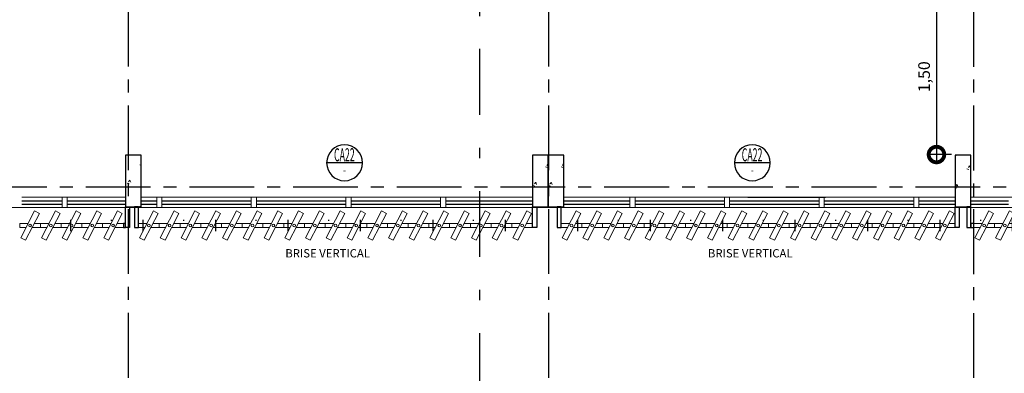
# Model space of a CAD drawing. Units: millimetres. Extents: x 2343 to 3816, y 1209 to 2939.
# Drawn here: x 2712 to 2722, y 1849 to 1853 of the extents above; entities that cross this region are included whole.
import ezdxf
from ezdxf.enums import TextEntityAlignment as Align

# ---------------------------------------------------------------- set-up
doc = ezdxf.new("R2010")
doc.units = ezdxf.units.MM
for name, pattern in [('CONTINUO', [0]), ('DASHDOT2', [12.7, 6.35, -3.175, 0, -3.175]), ('PL-POUSO-ARQ-EIXO$0$CENTER', [2, 1.25, -0.25, 0.25, -0.25])]:
    doc.linetypes.add(name, pattern=pattern)
for name, color, linetype in [('0149-11_REF-PE$0$ARQ-sanitários', 2, 'Continuous'), ('_ARQ_VISTA02', 2, 'Continuous'), ('ARQ-cota 25', 1, 'Continuous'), ('ARQ-símbolos', 2, 'Continuous'), ('CXO', 2, 'Continuous'), ('EIXO$0$A-EIXOS-PRI', 252, 'PL-POUSO-ARQ-EIXO$0$CENTER'), ('OFC-MALL-ARQ-EX-1PV$0$A_HTC_1', 252, 'Continuous'), ('PILAR', 143, 'CONTINUO'), ('Portas e Caixilhos', 9, 'Continuous'), ('TEXTO50', 1, 'Continuous')]:
    doc.layers.add(name, color=color, linetype=linetype)
doc.layers.add('contorno parede', color=7, linetype='Continuous', lineweight=13)
doc.styles.add('12075', font='romans.shx', dxfattribs={"height": 0.225})
doc.styles.add('6075', font='romans.shx', dxfattribs={"height": 0.1125})
doc.styles.add('8075', font='romans.shx', dxfattribs={"height": 0.15})
doc.styles.add('ROMANS', font='romans', dxfattribs={"height": 0.2})
doc.dimstyles.new('6075', dxfattribs={"dimtxt": 0.1125, "dimasz": 0.3, "dimexe": 0.075, "dimexo": 0.0375, "dimgap": 0.0525, "dimtad": 1, "dimzin": 5, "dimtxsty": '6075', "dimblk": 'DOTSMALL', "dimcen": 0.135, "dimdle": 0.075, "dimclre": 1, "dimclrt": 2, "dimadec": 0, "dimazin": 0, "dimtfac": 1, "dimtmove": 2, "dimatfit": 3, "dimldrblk": 'DOTSMALL', "dimfxl": 0, "dimtolj": 1, "dimtzin": 0, "dimarcsym": 0})

# ---------------------------------------------------------------- blocks, each defined once
blk = doc.blocks.new('Elem Vazado')
h = blk.add_hatch()
h.set_pattern_fill('ANGLE', color=252, scale=0.1, double=1)
h.set_pattern_definition([(0, (0, 0), (0, 0.6985), [0.508, -0.1905]), (90, (0, 0), (-0.6985, 4e-17), [0.508, -0.1905])])
h.paths.add_polyline_path([(0.02, 0.02), (0.18, 0.02), (0.18, 0.13), (0.02, 0.13)])
at = {"layer": 'CXO'}
h = blk.add_hatch(dxfattribs=at)
h.set_pattern_fill('ANGLE', color=252, scale=0.1, double=1)
h.set_pattern_definition([(0, (-149.78666, 38.1551), (0, 0.6985), [0.508, -0.1905]), (90, (-149.78666, 38.1551), (-0.6985, 4e-17), [0.508, -0.1905])])
h.paths.add_polyline_path([(0.02, 0.02), (0.18, 0.02), (0.18, 0.13), (0.02, 0.13)])
at = {"layer": 'Portas e Caixilhos', "color": 1, "lineweight": 13, "ltscale": 10}
blk.add_lwpolyline([(0.0559, 0.2158), (0.1895, -0.0421), (0.1439, -0.0658), (0.0103, 0.1921)], close=True, dxfattribs=at)
at = {"layer": 'Portas e Caixilhos', "color": 2, "lineweight": 13, "ltscale": 10}
for points in [[(0.0607, 0.0947), (0, 0.0947), (0, 0.0553), (0.0812, 0.0553)], [(0.1391, 0.0553), (0.2, 0.0553), (0.2, 0.0947), (0.1186, 0.0947)]]:
    blk.add_lwpolyline(points, dxfattribs=at)
blk.add_circle((0.1, 0.075), 0.0128, dxfattribs=at)
blk = doc.blocks.new('Ind esquadria 8075')
at = {"ltscale": 0.5}
blk.add_line((-0.309, 0), (0.309, 0), dxfattribs=at)
blk.add_circle((0, 0), 0.309, dxfattribs=at)
at = {"color": 3, "style": '12075', "width": 0.431336}
blk.add_attdef('ESQD', text='', height=0.225, dxfattribs=at).set_placement((-0.174, 0.025), (0.182, 0.025), align=Align.FIT)
at = {"color": 2, "style": '8075'}
blk.add_attdef('S/N', text='', height=0.15, dxfattribs=at).set_placement((0, -0.127), align=Align.MIDDLE_CENTER)
blk = doc.blocks.new('_DotSmall')
at = {"layer": 'contorno parede', "color": 0, "const_width": 0.5}
blk.add_lwpolyline([(-0.0625, 0, 1), (0.0625, 0, 1)], format="xyb", close=True, dxfattribs=at)
blk = doc.blocks.new('*D329')
at = {"layer": 'ARQ-cota 25', "color": 0, "lineweight": -2}
blk.add_line((2721.3234, 1852.9933), (2721.3234, 1851.3433), dxfattribs=at)
at = {"layer": 'ARQ-cota 25', "color": 1, "lineweight": -2}
for p, q in [((2721.4667, 1852.9183), (2721.2484, 1852.9183)), ((2721.4667, 1851.4183), (2721.2484, 1851.4183))]:
    blk.add_line(p, q, dxfattribs=at)
at = {"layer": 'Defpoints', "color": 0}
for p in [(2721.5042, 1852.9183), (2721.3234, 1851.4183), (2721.5042, 1851.4183)]:
    blk.add_point(p, dxfattribs=at)
at = {"layer": 'ARQ-cota 25', "color": 0, "lineweight": -2, "xscale": 0.3, "yscale": 0.3, "zscale": 0.3}
for p, rotation in [((2721.3234, 1852.9183), 90), ((2721.3234, 1851.4183), 270)]:
    blk.add_blockref('_DotSmall', p, dxfattribs=dict(at, rotation=rotation))
at = {"layer": 'ARQ-cota 25', "color": 2, "insert": (2721.204, 1852.1683), "char_height": 0.1125, "attachment_point": 5, "rotation": 90, "style": '6075'}
blk.add_mtext('\\A1;1,50', dxfattribs=at)

msp = doc.modelspace()

# ---------------------------------------------------------------- linework, layer by layer
at = {"color": 252, "linetype": 'DASHDOT2', "ltscale": 0.1}
msp.add_line((2716.9183, 1860.6559), (2716.9183, 1846.9788), dxfattribs=at)
at = {"layer": '0149-11_REF-PE$0$ARQ-sanitários'}
msp.add_line((2719.5042, 1851.0071, 0), (2720.2542, 1851.0071, 0), dxfattribs=at)
at = {"layer": '_ARQ_VISTA02', "lineweight": 5}
for p, q in [((2712.5042, 1851.0071, 0), (2712.9417, 1851.0071, 0)), ((2712.8917, 1851.0071, 0), (2712.9417, 1851.0071, 0)), ((2712.8917, 1850.9071, 0), (2712.8917, 1851.0071, 0)), ((2712.8917, 1851.0071, 0), (2712.8917, 1850.9071, 0)), ((2712.8917, 1851.0071, 0), (2712.9417, 1851.0071, 0)), ((2712.9417, 1851.0071, 0), (2712.9417, 1850.9071, 0)), ((2712.9417, 1851.0071, 0), (2713.5042, 1851.0071, 0)), ((2712.9417, 1850.9071, 0), (2712.9417, 1851.0071, 0)), ((2713.6542, 1851.0071, 0), (2713.8542, 1851.0071, 0)), ((2713.8042, 1851.0071, 0), (2713.8542, 1851.0071, 0)), ((2713.8042, 1850.9071, 0), (2713.8042, 1851.0071, 0)), ((2713.8042, 1851.0071, 0), (2713.8042, 1850.9071, 0)), ((2713.8042, 1851.0071, 0), (2713.8542, 1851.0071, 0)), ((2713.8042, 1850.9071, 0), (2713.8042, 1851.0071, 0)), ((2713.8042, 1851.0071, 0), (2713.8042, 1850.9071, 0)), ((2713.8542, 1851.0071, 0), (2714.7667, 1851.0071, 0)), ((2713.8542, 1851.0071, 0), (2713.8542, 1850.9071, 0)), ((2713.8542, 1850.9071, 0), (2713.8542, 1851.0071, 0)), ((2713.8542, 1850.9071, 0), (2713.8542, 1851.0071, 0)), ((2714.7167, 1851.0071, 0), (2714.7667, 1851.0071, 0)), ((2714.7167, 1850.9071, 0), (2714.7167, 1851.0071, 0)), ((2714.7167, 1851.0071, 0), (2714.7167, 1850.9071, 0)), ((2714.7167, 1851.0071, 0), (2714.7667, 1851.0071, 0)), ((2714.7667, 1851.0071, 0), (2715.6792, 1851.0071, 0)), ((2714.7667, 1851.0071, 0), (2714.7667, 1850.9071, 0)), ((2714.7667, 1850.9071, 0), (2714.7667, 1851.0071, 0)), ((2715.6292, 1851.0071, 0), (2715.6792, 1851.0071, 0)), ((2715.6292, 1850.9071, 0), (2715.6292, 1851.0071, 0)), ((2715.6292, 1851.0071, 0), (2715.6292, 1850.9071, 0)), ((2715.6292, 1851.0071, 0), (2715.6792, 1851.0071, 0)), ((2715.6292, 1850.9071, 0), (2715.6292, 1851.0071, 0)), ((2715.6292, 1851.0071, 0), (2715.6292, 1850.9071, 0)), ((2715.6792, 1851.0071, 0), (2716.5917, 1851.0071, 0)), ((2715.6792, 1851.0071, 0), (2715.6792, 1850.9071, 0)), ((2715.6792, 1850.9071, 0), (2715.6792, 1851.0071, 0)), ((2715.6792, 1850.9071, 0), (2715.6792, 1851.0071, 0)), ((2716.5417, 1851.0071, 0), (2716.5917, 1851.0071, 0)), ((2716.5417, 1850.9071, 0), (2716.5417, 1851.0071, 0)), ((2716.5417, 1851.0071, 0), (2716.5417, 1850.9071, 0)), ((2716.5417, 1851.0071, 0), (2716.5917, 1851.0071, 0)), ((2716.5917, 1851.0071, 0), (2717.4292, 1851.0071, 0)), ((2716.5917, 1851.0071, 0), (2716.5917, 1850.9071, 0)), ((2716.5917, 1850.9071, 0), (2716.5917, 1851.0071, 0)), ((2717.7292, 1851.0071, 0), (2718.4167, 1851.0071, 0)), ((2718.3667, 1851.0071, 0), (2718.4167, 1851.0071, 0)), ((2718.3667, 1850.9071, 0), (2718.3667, 1851.0071, 0)), ((2718.3667, 1851.0071, 0), (2718.3667, 1850.9071, 0)), ((2718.3667, 1851.0071, 0), (2718.4167, 1851.0071, 0)), ((2718.4167, 1851.0071, 0), (2719.3292, 1851.0071, 0)), ((2718.4167, 1851.0071, 0), (2718.4167, 1850.9071, 0)), ((2718.4167, 1850.9071, 0), (2718.4167, 1851.0071, 0)), ((2719.2792, 1851.0071, 0), (2719.3292, 1851.0071, 0)), ((2719.2792, 1850.9071, 0), (2719.2792, 1851.0071, 0)), ((2719.2792, 1851.0071, 0), (2719.2792, 1850.9071, 0)), ((2719.2792, 1851.0071, 0), (2719.3292, 1851.0071, 0)), ((2719.2792, 1850.9071, 0), (2719.2792, 1851.0071, 0)), ((2719.2792, 1851.0071, 0), (2719.2792, 1850.9071, 0)), ((2719.3292, 1851.0071, 0), (2719.5042, 1851.0071, 0)), ((2719.3292, 1851.0071, 0), (2719.3292, 1850.9071, 0)), ((2719.3292, 1850.9071, 0), (2719.3292, 1851.0071, 0)), ((2719.3292, 1850.9071, 0), (2719.3292, 1851.0071, 0)), ((2719.5042, 1851.0071, 0), (2720.0917, 1851.0071, 0)), ((2720.1917, 1851.0071, 0), (2720.2417, 1851.0071, 0)), ((2720.1917, 1850.9071, 0), (2720.1917, 1851.0071, 0)), ((2720.1917, 1851.0071, 0), (2720.1917, 1850.9071, 0)), ((2720.1917, 1851.0071, 0), (2720.2417, 1851.0071, 0)), ((2720.2417, 1851.0071, 0), (2721.1542, 1851.0071, 0)), ((2720.2417, 1851.0071, 0), (2720.2417, 1850.9071, 0)), ((2720.2417, 1850.9071, 0), (2720.2417, 1851.0071, 0)), ((2721.1042, 1851.0071, 0), (2721.1542, 1851.0071, 0)), ((2721.1042, 1850.9071, 0), (2721.1042, 1851.0071, 0)), ((2721.1042, 1851.0071, 0), (2721.1042, 1850.9071, 0)), ((2721.1042, 1851.0071, 0), (2721.1542, 1851.0071, 0)), ((2721.1042, 1850.9071, 0), (2721.1042, 1851.0071, 0)), ((2721.1042, 1851.0071, 0), (2721.1042, 1850.9071, 0)), ((2721.1542, 1851.0071, 0), (2721.5042, 1851.0071, 0)), ((2721.1542, 1851.0071, 0), (2721.1542, 1850.9071, 0)), ((2721.1542, 1850.9071, 0), (2721.1542, 1851.0071, 0)), ((2721.1542, 1850.9071, 0), (2721.1542, 1851.0071, 0)), ((2721.6542, 1851.0071, 0), (2722.0667, 1851.0071, 0)), ((2712.0292, 1850.9071, 0), (2712.9417, 1850.9071, 0)), ((2712.9417, 1850.9071, 0), (2713.8542, 1850.9071, 0)), ((2713.8542, 1850.9071, 0), (2713.8042, 1850.9071, 0)), ((2713.8042, 1850.9071, 0), (2713.8542, 1850.9071, 0)), ((2713.8542, 1850.9071, 0), (2714.7667, 1850.9071, 0)), ((2714.7667, 1850.9071, 0), (2714.7167, 1850.9071, 0)), ((2714.7167, 1850.9071, 0), (2714.7667, 1850.9071, 0)), ((2714.7667, 1850.9071, 0), (2715.6792, 1850.9071, 0)), ((2715.6792, 1850.9071, 0), (2715.6292, 1850.9071, 0)), ((2715.6292, 1850.9071, 0), (2715.6792, 1850.9071, 0)), ((2715.6792, 1850.9071, 0), (2716.5917, 1850.9071, 0)), ((2716.5917, 1850.9071, 0), (2716.5417, 1850.9071, 0)), ((2716.5417, 1850.9071, 0), (2716.5917, 1850.9071, 0)), ((2716.5917, 1850.9071, 0), (2717.5042, 1850.9071, 0)), ((2717.5042, 1850.9071, 0), (2718.4167, 1850.9071, 0)), ((2718.4167, 1850.9071, 0), (2718.3667, 1850.9071, 0)), ((2718.3667, 1850.9071, 0), (2718.4167, 1850.9071, 0)), ((2718.4167, 1850.9071, 0), (2719.3292, 1850.9071, 0)), ((2719.3292, 1850.9071, 0), (2719.2792, 1850.9071, 0)), ((2719.2792, 1850.9071, 0), (2719.3292, 1850.9071, 0)), ((2719.3292, 1850.9071, 0), (2720.2417, 1850.9071, 0)), ((2720.2417, 1850.9071, 0), (2721.1542, 1850.9071, 0)), ((2721.1542, 1850.9071, 0), (2721.1042, 1850.9071, 0)), ((2721.1042, 1850.9071, 0), (2721.1542, 1850.9071, 0)), ((2721.1542, 1850.9071, 0), (2722.0667, 1850.9071, 0))]:
    msp.add_line(p, q, dxfattribs=at)
at = {"layer": 'CXO'}
for points in [[(2713.5042, 1850.714), (2713.5042, 1850.9133), (2713.5437, 1850.9133), (2713.5437, 1850.714)], [(2713.6292, 1850.714), (2713.6292, 1850.9133), (2713.5898, 1850.9133), (2713.5898, 1850.714)], [(2717.4292, 1850.714), (2717.4292, 1850.9133), (2717.4687, 1850.9133), (2717.4687, 1850.714)], [(2717.7042, 1850.714), (2717.7042, 1850.9133), (2717.6648, 1850.9133), (2717.6648, 1850.714)], [(2721.5042, 1850.714), (2721.5042, 1850.9133), (2721.5437, 1850.9133), (2721.5437, 1850.714)], [(2713.5042, 1850.7535), (2713.4834, 1850.7535), (2713.4834, 1850.714), (2713.5042, 1850.714)]]:
    msp.add_lwpolyline(points, close=True, dxfattribs=at)
at = {"layer": 'CXO', "elevation": 0}
for points in [[(2721.6542, 1850.714), (2721.6542, 1850.9133), (2721.6148, 1850.9133), (2721.6148, 1850.714)], [(2721.6834, 1850.7535), (2721.6542, 1850.7535), (2721.6542, 1850.714), (2721.6834, 1850.714)]]:
    msp.add_lwpolyline(points, close=True, dxfattribs=at)
at = {"layer": 'EIXO$0$A-EIXOS-PRI', "ltscale": 0.5}
for p, q in [((2713.5269, 1860.8919), (2713.5345, 1835.5022)), ((2717.5815, 1860.8919), (2717.5815, 1835.4712)), ((2721.6805, 1860.8901), (2721.6805, 1835.4712)), ((2691.1196, 1851.1059), (2740.3208, 1851.1077))]:
    msp.add_line(p, q, dxfattribs=at)
at = {"layer": 'OFC-MALL-ARQ-EX-1PV$0$A_HTC_1'}
for p, q in [((2712.5042, 1850.9708, 0), (2712.8917, 1850.9708, 0)), ((2712.9417, 1850.9708, 0), (2713.5042, 1850.9708, 0)), ((2713.6542, 1850.9708, 0), (2713.8042, 1850.9708, 0)), ((2713.8542, 1850.9708, 0), (2714.7167, 1850.9708, 0)), ((2714.7667, 1850.9708, 0), (2715.6292, 1850.9708, 0)), ((2715.6792, 1850.9708, 0), (2716.5417, 1850.9708, 0)), ((2716.5917, 1850.9708, 0), (2717.4292, 1850.9708, 0)), ((2717.7292, 1850.9708, 0), (2718.3667, 1850.9708, 0)), ((2718.4167, 1850.9708, 0), (2719.2792, 1850.9708, 0)), ((2719.3292, 1850.9708, 0), (2719.5042, 1850.9708, 0)), ((2719.5042, 1850.9708, 0), (2720.1917, 1850.9708, 0)), ((2720.2417, 1850.9708, 0), (2721.1042, 1850.9708, 0)), ((2721.1542, 1850.9708, 0), (2721.5042, 1850.9708, 0)), ((2721.6542, 1850.9708, 0), (2722.0167, 1850.9708, 0)), ((2712.5042, 1850.9408, 0), (2712.8917, 1850.9408, 0)), ((2712.9417, 1850.9408, 0), (2713.5042, 1850.9408, 0)), ((2713.6542, 1850.9408, 0), (2713.8042, 1850.9408, 0)), ((2713.8542, 1850.9408, 0), (2714.7167, 1850.9408, 0)), ((2714.7667, 1850.9408, 0), (2715.6292, 1850.9408, 0)), ((2715.6792, 1850.9408, 0), (2716.5417, 1850.9408, 0)), ((2716.5917, 1850.9408, 0), (2717.4292, 1850.9408, 0)), ((2717.7292, 1850.9408, 0), (2718.3667, 1850.9408, 0)), ((2718.4167, 1850.9408, 0), (2719.2792, 1850.9408, 0)), ((2719.3292, 1850.9408, 0), (2719.5042, 1850.9408, 0)), ((2719.5042, 1850.9408, 0), (2720.1917, 1850.9408, 0)), ((2720.2417, 1850.9408, 0), (2721.1042, 1850.9408, 0)), ((2721.1542, 1850.9408, 0), (2721.5042, 1850.9408, 0)), ((2721.6542, 1850.9408, 0), (2722.0167, 1850.9408, 0))]:
    msp.add_line(p, q, dxfattribs=at)
at = {"layer": 'PILAR', "color": 7, "linetype": 'Continuous', "lineweight": 0}
for p, q in [((2713.5042, 1851.3869), (2713.5085, 1851.3877)), ((2713.5192, 1851.4133), (2713.5202, 1851.4125)), ((2717.5779, 1851.3287), (2717.5678, 1851.3138)), ((2717.7279, 1851.3287), (2717.7178, 1851.3138)), ((2721.5042, 1851.4113), (2721.5121, 1851.4047)), ((2713.6417, 1851.32), (2713.6542, 1851.3158)), ((2717.4292, 1851.3031), (2717.4317, 1851.301)), ((2717.5546, 1851.2995), (2717.5727, 1851.2934)), ((2717.5792, 1851.3031), (2717.5817, 1851.301)), ((2717.7046, 1851.2995), (2717.7227, 1851.2934)), ((2721.6175, 1851.279), (2721.6356, 1851.2729)), ((2721.6407, 1851.3082), (2721.6307, 1851.2933)), ((2721.6431, 1851.3095), (2721.6512, 1851.2885)), ((2713.5209, 1851.1409), (2713.5391, 1851.1348)), ((2713.5442, 1851.1701), (2713.5341, 1851.1552)), ((2713.5466, 1851.1714), (2713.5546, 1851.1504)), ((2717.4571, 1851.1496), (2717.447, 1851.1347)), ((2717.4594, 1851.1509), (2717.4675, 1851.1299)), ((2717.6071, 1851.1496), (2717.597, 1851.1347)), ((2717.6094, 1851.1509), (2717.6175, 1851.1299)), ((2717.4338, 1851.1204), (2717.4519, 1851.1144)), ((2717.5838, 1851.1204), (2717.6019, 1851.1144)), ((2721.5042, 1851.0974), (2721.5148, 1851.0939)), ((2721.52, 1851.1291), (2721.5099, 1851.1142)), ((2721.5223, 1851.1304), (2721.5304, 1851.1094)), ((2713.6409, 1850.9181), (2713.6377, 1850.9133)), ((2713.6433, 1850.9193), (2713.6456, 1850.9133))]:
    msp.add_line(p, q, dxfattribs=at)
at = {"layer": 'PILAR', "color": 6, "linetype": 'Continuous'}
for p, q in [((2717.4292, 1851.4133), (2717.4292, 1850.9133)), ((2717.5792, 1851.4133), (2717.4292, 1851.4133)), ((2717.5792, 1850.9133), (2717.5792, 1851.4133)), ((2717.5792, 1851.4133), (2717.5792, 1850.9133)), ((2717.7292, 1851.4133), (2717.5792, 1851.4133)), ((2717.7292, 1850.9133), (2717.7292, 1851.4133)), ((2717.4292, 1850.9133), (2717.5792, 1850.9133)), ((2717.5792, 1850.9133), (2717.7292, 1850.9133))]:
    msp.add_line(p, q, dxfattribs=at)
at = {"layer": 'PILAR', "color": 7, "lineweight": 0}
for p, q in [((2713.5042, 1850.9133), (2713.6542, 1850.9133)), ((2717.4292, 1850.9133), (2717.5792, 1850.9133)), ((2717.5792, 1850.9133), (2717.7292, 1850.9133)), ((2721.5042, 1850.9133), (2721.6542, 1850.9133))]:
    msp.add_line(p, q, dxfattribs=at)
at = {"layer": 'PILAR', "color": 6, "linetype": 'Continuous'}
for points in [[(2713.5042, 1851.4133), (2713.5042, 1850.9133), (2713.6542, 1850.9133), (2713.6542, 1851.4133)], [(2721.5042, 1851.4133), (2721.5042, 1850.9133), (2721.6542, 1850.9133), (2721.6542, 1851.4133)]]:
    msp.add_lwpolyline(points, close=True, dxfattribs=at)

# ---------------------------------------------------------------- block references
at = {"layer": 'ARQ-símbolos'}
ref = msp.add_blockref('Ind esquadria 8075', (2715.6163, 1851.3387), dxfattribs=dict(at, xscale=-0.5599999999999999, yscale=0.5599999999999999, zscale=0.5599999999999999))
ref.add_attrib('ESQD', 'CA22', dxfattribs={"layer": '0', "color": 3, "height": 0.126, "style": '12075', "width": 0.437012}).set_placement((2715.5144, 1851.3529), (2715.7136, 1851.3529), align=Align.FIT)
ref.add_attrib('S/N', '-', dxfattribs={"layer": '0', "color": 1, "height": 0.063, "style": '6075'}).set_placement((2715.6163, 1851.2677), align=Align.MIDDLE_CENTER)
ref = msp.add_blockref('Ind esquadria 8075', (2719.5476, 1851.3387), dxfattribs=dict(at, xscale=-0.5599999999999999, yscale=0.5599999999999999, zscale=0.5599999999999999))
ref.add_attrib('ESQD', 'CA22', dxfattribs={"layer": '0', "color": 3, "height": 0.126, "style": '12075', "width": 0.437012}).set_placement((2719.4457, 1851.3529), (2719.6449, 1851.3529), align=Align.FIT)
ref.add_attrib('S/N', '-', dxfattribs={"layer": '0', "color": 1, "height": 0.063, "style": '6075'}).set_placement((2719.5476, 1851.2677), align=Align.MIDDLE_CENTER)
at = {"layer": 'CXO', "xscale": -1, "rotation": 180}
for p in [(2712.4834, 1850.8088), (2712.6834, 1850.8088), (2712.8834, 1850.8088), (2713.0834, 1850.8088), (2713.2834, 1850.8088), (2713.6292, 1850.8088), (2713.8292, 1850.8088), (2714.0292, 1850.8088), (2714.2292, 1850.8088), (2714.4292, 1850.8088), (2714.6292, 1850.8088), (2714.8292, 1850.8088), (2715.0292, 1850.8088), (2715.2292, 1850.8088), (2715.4292, 1850.8088), (2715.6292, 1850.8088), (2715.8292, 1850.8088), (2716.0292, 1850.8088), (2716.2292, 1850.8088), (2716.4292, 1850.8088), (2716.6292, 1850.8088), (2716.8292, 1850.8088), (2717.0292, 1850.8088), (2717.2292, 1850.8088), (2717.7042, 1850.8088), (2717.9042, 1850.8088), (2718.1042, 1850.8088), (2718.3042, 1850.8088), (2718.5042, 1850.8088), (2718.7042, 1850.8088), (2718.9042, 1850.8088), (2719.1042, 1850.8088), (2719.3042, 1850.8088), (2719.5042, 1850.8088), (2719.7042, 1850.8088), (2719.9042, 1850.8088), (2720.1042, 1850.8088), (2720.3042, 1850.8088), (2720.5042, 1850.8088), (2720.7042, 1850.8088), (2720.9042, 1850.8088), (2721.1042, 1850.8088), (2721.3042, 1850.8088), (2721.6834, 1850.8088), (2721.8834, 1850.8088)]:
    msp.add_blockref('Elem Vazado', p, dxfattribs=at)

# ---------------------------------------------------------------- texts
at = {"layer": 'TEXTO50', "style": 'ROMANS'}
for p in [(2715.0449, 1850.4263), (2719.1199, 1850.4263)]:
    msp.add_text('BRISE VERTICAL', height=0.08, dxfattribs=at).set_placement(p)

# ---------------------------------------------------------------- dimensions: what is measured, and where the dimension line sits
at = {"layer": 'ARQ-cota 25'}
dim = msp.add_linear_dim(base=(2721.3234, 1851.4183), p1=(2721.5042, 1852.9183), p2=(2721.5042, 1851.4183), angle=90, dimstyle='6075', dxfattribs=at)
dim.commit()
dim.dimension.update_dxf_attribs({"geometry": '*D329', "text_midpoint": (2721.204, 1852.1683)})

doc.saveas('drawing.dxf')
